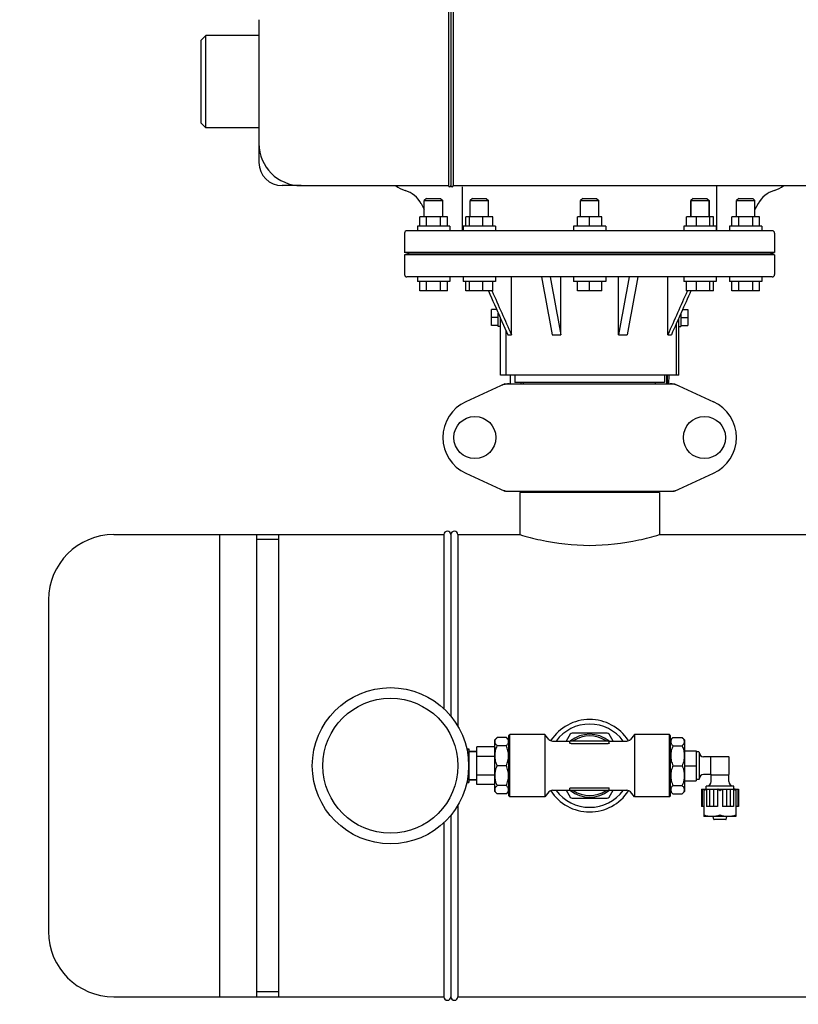
# Model space of a CAD drawing. Units: millimetres. Extents: x 1590 to 7296, y -4609 to 3286.
# Drawn here: x 2209 to 2546, y 686 to 1113 of the extents above; entities that cross this region are included whole.
import ezdxf

# ---------------------------------------------------------------- set-up
doc = ezdxf.new("R2010")
doc.units = ezdxf.units.MM
doc.header["$LTSCALE"] = 30.734
doc.header["$PDMODE"] = 3
doc.header["$PDSIZE"] = 1
doc.layers.get('0').update_dxf_attribs({"linetype": 'CONTINUOUS'})
doc.layers.get('Defpoints').update_dxf_attribs({"linetype": 'CONTINUOUS'})
doc.layers.add('COTAS', color=7, linetype='CONTINUOUS')
doc.styles.add('ARIAL', font='arial.ttf')
doc.dimstyles.new('Diseño_PlanosFabricacion', dxfattribs={"dimtxt": 55, "dimasz": 60, "dimexe": 10, "dimexo": 10, "dimgap": 10, "dimtad": 1, "dimtih": 1, "dimtoh": 1, "dimdec": 0, "dimzin": 1, "dimdsep": 46, "dimtxsty": 'ARIAL', "dimcen": 15, "dimadec": 0, "dimazin": 0, "dimtp": 0.05, "dimtm": 0.05, "dimtfac": 1, "dimtdec": 0, "dimtofl": 0, "dimtmove": 0, "dimatfit": 3, "dimfxl": 0, "dimtolj": 1, "dimarcsym": 0})

# ---------------------------------------------------------------- blocks, each defined once
blk = doc.blocks.new('*D0')
at = {"layer": 'COTAS', "color": 0, "lineweight": -2}
for p, q in [((3553.6, 1860.88), (2065.51, 1860.88)), ((2075.51, 1800.88), (2075.51, 1242.69)), ((2075.51, 537.72), (2075.51, 1166.49)), ((2522.82, 477.72), (2065.51, 477.72))]:
    blk.add_line(p, q, dxfattribs=at)
at = {"layer": 'COTAS', "color": 0, "lineweight": 0}
for points in [[(2065.51, 1800.88), (2085.51, 1800.88), (2075.51, 1860.88)], [(2065.51, 537.72), (2085.51, 537.72), (2075.51, 477.72)]]:
    blk.add_solid(points, dxfattribs=at)
at = {"layer": 'Defpoints', "color": 0, "lineweight": 0}
for p in [(3563.6, 1860.88), (2075.51, 477.72), (2532.82, 477.72)]:
    blk.add_point(p, dxfattribs=at)
at = {"layer": 'COTAS', "color": 0, "insert": (2075.51, 1204.59), "char_height": 55, "attachment_point": 5, "style": 'ARIAL'}
blk.add_mtext('\\A1;1383 mm', dxfattribs=at)
blk = doc.blocks.new('A$C382A7D8C')
for p, q in [((173, 658.34), (173, 568.34)), ((174, 658.34), (174, 568.34)), ((174, 658.34), (174, 569.88)), ((175, 658.34), (175, 568.34)), ((91, 640.13), (91, 586.54)), ((66, 631.34), (68, 633.34)), ((66, 595.34), (66, 631.34)), ((68, 626.53), (68, 633.34)), ((91, 633.34), (68, 633.34)), ((68, 621.23), (68, 626.53)), ((68, 619.3), (68, 621.23)), ((68, 615.33), (68, 619.3)), ((68, 613.34), (68, 615.33)), ((68, 600.05), (68, 613.34)), ((68, 597.2), (68, 600.05)), ((68, 593.34), (68, 597.2)), ((66, 595.34), (68, 593.34)), ((91, 593.34), (68, 593.34)), ((91, 589.94), (91, 578.34)), ((109.2, 568.34), (101, 568.34)), ((109.2, 568.34), (173, 568.34)), ((175, 568.34), (2493, 568.34)), ((179, 548.84), (179, 567.84)), ((289, 548.84), (289, 568.34)), ((163.5, 562.84), (162.5, 561.84)), ((163.5, 562.84), (169.5, 562.84)), ((169.5, 562.84), (170.5, 561.84)), ((183.27, 562.84), (182.27, 561.84)), ((183.27, 562.84), (189.27, 562.84)), ((189.27, 562.84), (190.27, 561.84)), ((231, 562.84), (230, 561.84)), ((231, 562.84), (237, 562.84)), ((237, 562.84), (238, 561.84)), ((278.73, 562.84), (277.73, 561.84)), ((278.73, 562.84), (284.73, 562.84)), ((284.73, 562.84), (285.73, 561.84)), ((298.5, 562.84), (297.5, 561.84)), ((298.5, 562.84), (304.5, 562.84)), ((304.5, 562.84), (305.5, 561.84)), ((161.14, 560.54), (162.5, 558.04)), ((162.5, 554.84), (162.5, 561.84)), ((162.5, 561.84), (170.5, 561.84)), ((170.5, 554.84), (170.5, 561.84)), ((182.27, 554.84), (182.27, 561.84)), ((182.27, 561.84), (186.27, 561.84)), ((186.27, 561.84), (190.27, 561.84)), ((190.27, 554.84), (190.27, 561.84)), ((230, 554.84), (230, 561.84)), ((230, 561.84), (238, 561.84)), ((238, 554.84), (238, 561.84)), ((277.73, 561.84), (277.73, 554.84)), ((277.73, 554.84), (277.73, 561.84)), ((277.73, 561.84), (285.73, 561.84)), ((285.73, 561.84), (285.73, 554.84)), ((285.73, 554.84), (285.73, 561.84)), ((297.5, 554.84), (297.5, 561.84)), ((297.5, 561.84), (305.5, 561.84)), ((305.5, 554.84), (305.5, 561.84)), ((306.86, 560.54), (305.5, 558.04)), ((160.5, 550.84), (160.5, 554.84)), ((172.5, 554.84), (160.5, 554.84)), ((163.5, 550.84), (163.5, 554.84)), ((169.5, 550.84), (169.5, 554.84)), ((172.5, 550.84), (172.5, 554.84)), ((180.47, 550.84), (180.47, 554.84)), ((192.07, 554.84), (180.47, 554.84)), ((182.03, 550.84), (182.03, 554.84)), ((187.82, 550.84), (187.82, 554.84)), ((192.07, 550.84), (192.07, 554.84)), ((228.8, 550.84), (228.8, 554.84)), ((239.2, 554.84), (228.8, 554.84)), ((234, 550.84), (234, 554.84)), ((239.2, 550.84), (239.2, 554.84)), ((275.93, 550.84), (275.93, 554.84)), ((287.53, 554.84), (275.93, 554.84)), ((280.18, 550.84), (280.18, 554.84)), ((285.97, 550.84), (285.97, 554.84)), ((287.53, 550.84), (287.53, 554.84)), ((295.5, 550.84), (295.5, 554.84)), ((307.5, 554.84), (295.5, 554.84)), ((298.5, 550.84), (298.5, 554.84)), ((304.5, 550.84), (304.5, 554.84)), ((307.5, 550.84), (307.5, 554.84)), ((159.5, 550.84), (159.5, 548.84)), ((173.5, 550.84), (159.5, 550.84)), ((173.5, 550.84), (173.5, 548.84)), ((179.27, 550.84), (179.27, 548.84)), ((193.27, 550.84), (179.27, 550.84)), ((193.27, 550.84), (193.27, 548.84)), ((227, 550.84), (227, 548.84)), ((241, 550.84), (227, 550.84)), ((241, 550.84), (241, 548.84)), ((274.73, 550.84), (274.73, 548.84)), ((288.73, 550.84), (274.73, 550.84)), ((288.73, 550.84), (288.73, 548.84)), ((294.5, 550.84), (294.5, 548.84)), ((308.5, 550.84), (294.5, 550.84)), ((308.5, 550.84), (308.5, 548.84)), ((154, 547.84), (154, 539.34)), ((313, 548.84), (155, 548.84)), ((314, 547.84), (314, 539.34)), ((156, 538.84), (154, 539.34)), ((314, 539.34), (154, 539.34)), ((154, 538.34), (156, 538.84)), ((154, 538.34), (154, 529.84)), ((314, 538.34), (154, 538.34)), ((156, 538.84), (312, 538.84)), ((312, 538.84), (314, 539.34)), ((314, 538.34), (312, 538.84)), ((314, 538.34), (314, 529.84)), ((313, 528.84), (155, 528.84)), ((159.5, 528.84), (159.5, 526.84)), ((173.5, 528.84), (173.5, 526.84)), ((179.27, 528.84), (179.27, 526.84)), ((193.27, 528.84), (193.27, 526.84)), ((200.17, 503.84), (200.17, 528.84)), ((221.52, 503.84), (221.52, 528.84)), ((227, 528.84), (227, 526.84)), ((241, 528.84), (241, 526.84)), ((246.48, 503.84), (246.48, 528.84)), ((267.83, 503.84), (267.83, 528.84)), ((274.73, 528.84), (274.73, 526.84)), ((288.73, 528.84), (288.73, 526.84)), ((294.5, 528.84), (294.5, 526.84)), ((308.5, 528.84), (308.5, 526.84)), ((173.5, 526.84), (159.5, 526.84)), ((160.5, 522.84), (160.5, 526.84)), ((163.5, 522.84), (163.5, 526.84)), ((169.5, 522.84), (169.5, 526.84)), ((172.5, 522.84), (172.5, 526.84)), ((193.27, 526.84), (179.27, 526.84)), ((180.47, 522.84), (180.47, 526.84)), ((182.03, 522.84), (182.03, 526.84)), ((187.82, 522.84), (187.82, 526.84)), ((192.07, 522.84), (192.07, 526.84)), ((241, 526.84), (227, 526.84)), ((228.8, 522.84), (228.8, 526.84)), ((234, 522.84), (234, 526.84)), ((239.2, 522.84), (239.2, 526.84)), ((288.73, 526.84), (274.73, 526.84)), ((275.93, 522.84), (275.93, 526.84)), ((280.18, 522.84), (280.18, 526.84)), ((285.97, 522.84), (285.97, 526.84)), ((287.53, 522.84), (287.53, 526.84)), ((308.5, 526.84), (294.5, 526.84)), ((295.5, 522.84), (295.5, 526.84)), ((298.5, 522.84), (298.5, 526.84)), ((304.5, 522.84), (304.5, 526.84)), ((307.5, 522.84), (307.5, 526.84)), ((172.5, 522.84), (160.5, 522.84)), ((192.07, 522.84), (180.47, 522.84)), ((191.73, 522.84), (191.79, 522.72)), ((239.2, 522.84), (228.8, 522.84)), ((287.53, 522.84), (275.93, 522.84)), ((276.27, 522.84), (276.21, 522.72)), ((307.5, 522.84), (295.5, 522.84)), ((191.5, 507.88), (191.5, 514.81)), ((193.77, 514.81), (191.5, 514.81)), ((194.5, 511.34), (191.5, 511.34)), ((194.5, 507.35), (194.5, 513.16)), ((273.5, 513.16), (273.5, 507.35)), ((273.5, 511.34), (276.5, 511.34)), ((274.23, 514.81), (276.5, 514.81)), ((276.5, 514.81), (276.5, 507.88)), ((194.5, 507.88), (191.5, 507.88)), ((195.5, 507.34), (194.5, 507.34)), ((195.5, 486.34), (195.5, 510.91)), ((195.5, 510.91), (198.64, 503.84)), ((271.5, 486.34), (271.5, 508.66)), ((272.5, 486.34), (272.5, 510.91)), ((272.5, 507.34), (273.5, 507.34)), ((273.5, 507.88), (276.5, 507.88)), ((197.86, 486.34), (197.86, 505.6)), ((198.64, 503.84), (200.17, 503.84)), ((217.82, 503.84), (221.52, 503.84)), ((246.48, 503.84), (250.18, 503.84)), ((267.83, 503.84), (269.36, 503.84)), ((271.5, 486.34), (195.5, 486.34)), ((199.6, 486.34), (199.69, 482.59)), ((201.6, 486.34), (201.6, 483.14)), ((266.4, 486.34), (266.4, 483.14)), ((267.34, 482.59), (267.44, 486.34)), ((267.57, 486.34), (267.5, 482.59)), ((268.31, 482.59), (268.4, 486.34)), ((272.5, 486.34), (271.5, 486.34)), ((197.36, 482.53), (180.44, 474.81)), ((197.66, 482.59), (270.34, 482.59)), ((266.4, 483.14), (201.6, 483.14)), ((204.21, 483.14), (204.21, 482.59)), ((205.45, 482.59), (205.45, 483.14)), ((262.55, 482.59), (262.55, 483.14)), ((270.64, 482.53), (287.56, 474.81)), ((180.44, 443.88), (197.36, 436.16)), ((270.64, 436.16), (287.56, 443.88)), ((197.66, 436.09), (270.34, 436.09)), ((203.85, 435.51), (203.85, 417.34)), ((203.85, 435.51), (203.85, 417.34)), ((264.15, 435.51), (203.85, 435.51)), ((205.45, 435.51), (205.45, 436.09)), ((262.55, 435.51), (262.55, 436.09)), ((264.15, 435.51), (264.15, 417.34)), ((264.15, 435.51), (264.15, 417.34)), ((28.2, 417.34), (74, 417.34)), ((28.2, 417.34), (171, 417.34)), ((74, 417.34), (74, 217.34)), ((89.88, 417.34), (89.88, 217.34)), ((89.88, 417.34), (171, 417.34)), ((99.41, 415.18), (89.88, 415.18)), ((99.41, 417.34), (99.41, 217.34)), ((171, 417.34), (171, 341.97)), ((174, 417.34), (174, 338.76)), ((177, 417.34), (177, 334.44)), ((177, 417.34), (203.85, 417.34)), ((177, 417.34), (203.85, 417.34)), ((264.15, 417.34), (365.95, 417.34)), ((0, 389.14), (0, 245.54)), ((194, 329.52), (193, 328.52)), ((193, 306.17), (193, 328.52)), ((198, 329.52), (194, 329.52)), ((199, 328.52), (198, 329.52)), ((199, 330.34), (199.5, 330.84)), ((199, 304.34), (199, 330.34)), ((199.5, 303.84), (199.5, 330.84)), ((214.61, 330.84), (199.5, 330.84)), ((214.61, 330.84), (214.61, 303.84)), ((216.4, 328.71), (214.61, 330.84)), ((225.59, 330.92), (223.9, 327.99)), ((225.75, 328.09), (242.25, 328.09)), ((241.55, 331.42), (226.45, 331.42)), ((244.1, 327.99), (242.41, 330.92)), ((253.39, 330.84), (251.6, 328.71)), ((253.39, 330.84), (253.39, 303.84)), ((268.5, 330.84), (253.39, 330.84)), ((268.5, 303.84), (268.5, 330.84)), ((269, 330.34), (268.5, 330.84)), ((269, 304.34), (269, 330.34)), ((270, 329.52), (269, 328.52)), ((270, 329.52), (274, 329.52)), ((275, 328.52), (274, 329.52)), ((275, 328.52), (275, 306.17)), ((180.86, 324.59), (181.7, 324.59)), ((180.91, 324.33), (181.7, 324.33)), ((181.7, 324.59), (181.7, 310.09)), ((185.15, 309.24), (185.15, 325.44)), ((193, 325.44), (185.15, 325.44)), ((198, 325.95), (194, 325.95)), ((217.93, 327.99), (225.54, 327.99)), ((225.5, 327.11), (225.5, 327.84)), ((226, 326.88), (242, 326.88)), ((242.46, 327.99), (250.07, 327.99)), ((242.5, 327.11), (242.5, 327.84)), ((270, 325.95), (274, 325.95)), ((275, 323.84), (280, 323.84)), ((280, 323.84), (280, 310.85)), ((181.25, 322.5), (181.7, 322.5)), ((185.15, 323.49), (181.7, 323.49)), ((181.7, 323.49), (185.15, 323.49)), ((193, 321.39), (185.15, 321.39)), ((281.2, 323.29), (280.1, 323.29)), ((281.3, 323.19), (281.3, 311.49)), ((286.48, 321.19), (283.3, 321.19)), ((286.4, 313.69), (286.4, 320.99)), ((286.7, 321.29), (294, 321.29)), ((294.3, 313.69), (294.3, 320.99)), ((181.59, 319.18), (181.7, 319.18)), ((181.6, 315.51), (181.7, 315.51)), ((198, 317.34), (194, 317.34)), ((270, 317.34), (274, 317.34)), ((275, 317.34), (280, 317.34)), ((181.25, 312.18), (181.7, 312.18)), ((185.15, 311.19), (181.7, 311.19)), ((181.7, 311.19), (185.15, 311.19)), ((193, 313.29), (185.15, 313.29)), ((281.2, 311.39), (280.1, 311.39)), ((286.48, 313.49), (283.3, 313.49)), ((286.5, 310.54), (286.5, 313.47)), ((286.7, 313.39), (294, 313.39)), ((294.2, 310.54), (294.2, 313.47)), ((180.86, 310.09), (181.7, 310.09)), ((180.91, 310.35), (181.7, 310.35)), ((193, 309.24), (185.15, 309.24)), ((198, 308.73), (194, 308.73)), ((225.5, 306.84), (225.5, 307.58)), ((226, 307.81), (242, 307.81)), ((242.5, 306.84), (242.5, 307.58)), ((270, 308.73), (274, 308.73)), ((275, 310.85), (280, 310.85)), ((282.39, 307.24), (282.39, 299.64)), ((282.39, 307.24), (298.31, 307.24)), ((282.65, 307.24), (282.65, 299.64)), ((283.42, 306.94), (283.42, 295.34)), ((284.4, 307.34), (284.4, 308.44)), ((284.47, 307.24), (284.47, 299.64)), ((296.2, 308.54), (284.5, 308.54)), ((285.86, 307.24), (285.86, 299.64)), ((287.51, 307.24), (287.51, 299.64)), ((289.27, 306.94), (289.27, 299.64)), ((291.43, 306.94), (291.43, 299.64)), ((293.19, 307.24), (293.19, 299.64)), ((294.84, 307.24), (294.84, 299.64)), ((296.23, 307.24), (296.23, 299.64)), ((296.3, 307.34), (296.3, 308.44)), ((297.28, 306.94), (297.28, 295.34)), ((298.05, 307.24), (298.05, 299.64)), ((298.31, 307.24), (298.31, 299.64)), ((194, 305.17), (193, 306.17)), ((198, 305.17), (194, 305.17)), ((199, 306.17), (198, 305.17)), ((199, 304.34), (199.5, 303.84)), ((214.61, 303.84), (199.5, 303.84)), ((216.4, 305.98), (214.61, 303.84)), ((217.93, 306.69), (225.54, 306.69)), ((223.9, 306.69), (225.59, 303.77)), ((242.25, 306.59), (225.75, 306.59)), ((226.45, 303.27), (241.55, 303.27)), ((242.41, 303.77), (244.1, 306.69)), ((242.46, 306.69), (250.07, 306.69)), ((253.39, 303.84), (251.6, 305.98)), ((268.5, 303.84), (253.39, 303.84)), ((269, 304.34), (268.5, 303.84)), ((270, 305.17), (269, 306.17)), ((270, 305.17), (274, 305.17)), ((275, 306.17), (274, 305.17)), ((177, 300.25), (177, 217.34)), ((283.42, 299.64), (282.39, 299.64)), ((289.27, 299.64), (284.47, 299.64)), ((296.23, 299.64), (291.43, 299.64)), ((298.31, 299.64), (297.28, 299.64)), ((174, 295.93), (174, 217.34)), ((283.41, 295.35), (283.45, 295.32)), ((297.25, 295.32), (283.45, 295.32)), ((287.71, 294.12), (287.36, 295.32)), ((292.89, 294.04), (287.81, 294.04)), ((292.99, 294.12), (293.34, 295.32)), ((297.29, 295.35), (297.25, 295.32)), ((171, 292.72), (171, 217.34)), ((28.2, 217.34), (74, 217.34)), ((28.2, 217.34), (171, 217.34)), ((99.41, 219.5), (89.88, 219.5)), ((89.88, 217.34), (171, 217.34)), ((177, 217.34), (342.5, 217.34))]:
    blk.add_line(p, q)
for centre, radius in [((184.35, 459.34), 9.12), ((283.65, 459.34), 9.12), ((147.85, 317.34), 33.8), ((147.85, 317.34), 29.2)]:
    blk.add_circle(centre, radius)
for centre, radius, start, end in [((109.2, 586.54), 18.2, 180, 270), ((101, 578.34), 10, 180, 270), ((158.37, 579.59), 14, 233.5011, 252.6263), ((173.5, 568.34), 0.5, 180, 0), ((174.5, 568.34), 0.5, 180, 0), ((309.63, 579.59), 14, 287.3737, 306.5068), ((150.61, 554.78), 12, 28.6708, 72.6263), ((317.39, 554.78), 12, 107.3737, 151.3292), ((155, 547.84), 1, 90, 180), ((313, 547.84), 1, 0, 90), ((155, 529.84), 1, 180, 270), ((313, 529.84), 1, 270, 0), ((199.15, 475.02), 7.57, 100.9387, 114.5167), ((199.14, 475.03), 7.57, 90.0042, 100.8771), ((268.86, 475.06), 7.53, 65.4479, 90.0225), ((187.5, 459.34), 17, 114.5295, 245.4705), ((280.5, 459.34), 17, 294.5295, 65.4705), ((199.15, 443.67), 7.57, 245.4729, 253.6291), ((199.13, 443.61), 7.51, 253.6414, 256.5579), ((199.14, 443.66), 7.57, 256.5942, 269.988), ((268.86, 443.66), 7.57, 270.0042, 280.8771), ((268.85, 443.66), 7.57, 280.9387, 294.5167), ((172.5, 417.34), 1.5, 0, 180), ((175.5, 417.34), 1.5, 0, 180), ((28.2, 389.14), 28.2, 90, 180), ((234, 317.34), 20, 33.3228, 146.68), ((234, 317.34), 18, 36.3736, 143.6263), ((217.93, 329.99), 2, 220.0001, 270), ((225.75, 327.84), 0.25, 90, 180), ((226.45, 330.42), 1, 90, 150), ((234, 317.34), 13.6, 52.1352, 127.8648), ((234, 317.34), 12.88, 56.6131, 123.3869), ((241.55, 330.42), 1, 30, 90), ((242.25, 327.84), 0.25, 0, 90), ((250.07, 329.99), 2, 270, 319.9999), ((280.1, 323.19), 0.1, 90, 180), ((281.2, 323.19), 0.1, 0, 90), ((283.3, 323.19), 2, 180, 270), ((286.7, 320.99), 0.3, 90, 180), ((294, 320.99), 0.3, 0, 90), ((280.1, 311.49), 0.1, 180, 270), ((281.2, 311.49), 0.1, 270, 0), ((283.3, 311.49), 2, 90, 180), ((286.7, 313.69), 0.3, 180, 270), ((294, 313.69), 0.3, 270, 0), ((225.75, 306.84), 0.25, 180, 270), ((242.25, 306.84), 0.25, 270, 0), ((280.52, 313.33), 7.02, 294.446, 299.8464), ((284.5, 308.44), 0.1, 90, 180), ((284.5, 307.34), 0.1, 180, 270), ((284.5, 310.54), 2, 270, 0), ((296.2, 310.54), 2, 180, 270), ((296.2, 308.44), 0.1, 0, 90), ((296.2, 307.34), 0.1, 270, 0), ((217.93, 304.69), 2, 90, 139.9999), ((234, 317.34), 20, 212.6986, 327.0122), ((234, 317.34), 18, 216.3736, 323.6263), ((226.45, 304.27), 1, 210, 270), ((234, 317.34), 13.6, 232.1352, 307.8648), ((234, 317.34), 12.88, 236.6131, 303.3869), ((241.55, 304.27), 1, 270, 330), ((250.07, 304.69), 2, 40.0001, 90), ((287.81, 294.14), 0.1, 196.2202, 270.0001), ((292.89, 294.14), 0.1, 269.9999, 343.7798), ((28.2, 245.54), 28.2, 180, 270), ((172.5, 217.34), 1.5, 180, 0), ((175.5, 217.34), 1.5, 180, 0)]:
    blk.add_arc(centre, radius, start, end)
for points in [[(213.22, 528.84), (214.76, 520.51), (216.29, 512.18), (217.82, 503.84)], [(216.92, 528.84), (218.45, 520.51), (219.98, 512.18), (221.52, 503.84)], [(251.08, 528.84), (249.55, 520.51), (248.02, 512.18), (246.48, 503.84)], [(254.78, 528.84), (253.24, 520.51), (251.71, 512.18), (250.18, 503.84)], [(190.2, 522.84), (191.97, 518.87), (193.73, 514.89), (195.5, 510.91)], [(191.79, 522.72), (194.58, 516.43), (197.37, 510.14), (200.17, 503.84)], [(276.21, 522.72), (273.42, 516.43), (270.63, 510.14), (267.83, 503.84)], [(277.8, 522.84), (274.99, 516.51), (272.17, 510.18), (269.36, 503.84)], [(197.36, 482.53), (197.45, 482.57), (197.56, 482.59), (197.66, 482.59)], [(270.34, 482.59), (270.44, 482.59), (270.55, 482.57), (270.64, 482.53)], [(197.66, 436.09), (197.56, 436.09), (197.45, 436.12), (197.36, 436.16)], [(270.64, 436.16), (270.55, 436.12), (270.44, 436.09), (270.34, 436.09)], [(290.3, 306.66), (290.32, 306.65), (290.35, 306.65), (290.38, 306.65), (290.4, 306.66)]]:
    blk.add_open_spline(points, degree=3)
for points, knots in [([(203.85, 417.34), (206.76, 416.46), (216.63, 413.88), (234, 411.86), (251.37, 413.88), (261.24, 416.46), (264.15, 417.34)], [0, 0, 0, 0, 0.149263, 0.499999, 0.850735, 1, 1, 1, 1]), ([(194, 325.95), (193.86, 326.09), (193.61, 326.37), (193.31, 326.81), (193.12, 327.27), (193.05, 327.74), (193.12, 328.21), (193.31, 328.67), (193.61, 329.11), (193.86, 329.38), (194, 329.52)], [0, 0, 0, 0, 0.140756, 0.269754, 0.388158, 0.5, 0.611842, 0.730246, 0.859244, 1, 1, 1, 1]), ([(198, 325.95), (198.14, 326.09), (198.39, 326.37), (198.69, 326.81), (198.88, 327.27), (198.95, 327.74), (198.88, 328.21), (198.69, 328.67), (198.39, 329.11), (198.14, 329.38), (198, 329.52)], [0, 0, 0, 0, 0.140756, 0.269754, 0.388158, 0.5, 0.611842, 0.730246, 0.859244, 1, 1, 1, 1]), ([(270, 329.52), (269.86, 329.38), (269.61, 329.11), (269.31, 328.67), (269.12, 328.21), (269.05, 327.74), (269.12, 327.27), (269.31, 326.81), (269.61, 326.37), (269.86, 326.09), (270, 325.95)], [0, 0, 0, 0, 0.140756, 0.269754, 0.388158, 0.5, 0.611842, 0.730246, 0.859244, 1, 1, 1, 1]), ([(274, 329.52), (274.14, 329.38), (274.39, 329.11), (274.69, 328.67), (274.88, 328.21), (274.95, 327.74), (274.88, 327.27), (274.69, 326.81), (274.39, 326.37), (274.14, 326.09), (274, 325.95)], [0, 0, 0, 0, 0.140756, 0.269754, 0.388158, 0.5, 0.611842, 0.730246, 0.859244, 1, 1, 1, 1]), ([(194, 317.34), (193.72, 318.03), (193.37, 319.09), (193.12, 320.54), (193.05, 321.65), (193.12, 322.75), (193.37, 324.21), (193.72, 325.27), (194, 325.95)], [0, 0, 0, 0, 0.250625, 0.375426, 0.5, 0.624574, 0.749375, 1, 1, 1, 1]), ([(198, 317.34), (198.28, 318.03), (198.64, 319.09), (198.88, 320.54), (198.95, 321.65), (198.88, 322.75), (198.64, 324.21), (198.28, 325.27), (198, 325.95)], [0, 0, 0, 0, 0.250625, 0.375426, 0.5, 0.624574, 0.749375, 1, 1, 1, 1]), ([(226, 326.88), (225.93, 326.88), (225.84, 326.89), (225.72, 326.92), (225.6, 326.96), (225.5, 327.04), (225.5, 327.11)], [0, 0, 0, 0, 0.34472, 0.500544, 0.639257, 1, 1, 1, 1]), ([(242.5, 327.11), (242.5, 327.04), (242.4, 326.96), (242.28, 326.92), (242.16, 326.89), (242.07, 326.88), (242, 326.88)], [0, 0, 0, 0, 0.360749, 0.49946, 0.655281, 1, 1, 1, 1]), ([(270, 325.95), (269.72, 325.27), (269.37, 324.21), (269.12, 322.75), (269.05, 321.65), (269.12, 320.54), (269.37, 319.09), (269.72, 318.03), (270, 317.34)], [0, 0, 0, 0, 0.250625, 0.375426, 0.5, 0.624574, 0.749375, 1, 1, 1, 1]), ([(274, 325.95), (274.28, 325.27), (274.64, 324.21), (274.88, 322.75), (274.95, 321.65), (274.88, 320.54), (274.64, 319.09), (274.28, 318.03), (274, 317.34)], [0, 0, 0, 0, 0.250625, 0.375426, 0.5, 0.624574, 0.749375, 1, 1, 1, 1]), ([(194, 308.73), (193.72, 309.42), (193.37, 310.48), (193.12, 311.93), (193.05, 313.04), (193.12, 314.14), (193.37, 315.6), (193.72, 316.66), (194, 317.34)], [0, 0, 0, 0, 0.250625, 0.375426, 0.5, 0.624574, 0.749375, 1, 1, 1, 1]), ([(198, 308.73), (198.28, 309.42), (198.64, 310.48), (198.88, 311.93), (198.95, 313.04), (198.88, 314.14), (198.64, 315.6), (198.28, 316.66), (198, 317.34)], [0, 0, 0, 0, 0.250625, 0.375426, 0.5, 0.624574, 0.749375, 1, 1, 1, 1]), ([(270, 317.34), (269.72, 316.66), (269.37, 315.6), (269.12, 314.14), (269.05, 313.04), (269.12, 311.93), (269.37, 310.48), (269.72, 309.42), (270, 308.73)], [0, 0, 0, 0, 0.250625, 0.375426, 0.5, 0.624574, 0.749375, 1, 1, 1, 1]), ([(274, 317.34), (274.28, 316.66), (274.64, 315.6), (274.88, 314.14), (274.95, 313.04), (274.88, 311.93), (274.64, 310.48), (274.28, 309.42), (274, 308.73)], [0, 0, 0, 0, 0.250625, 0.375426, 0.5, 0.624574, 0.749375, 1, 1, 1, 1]), ([(194, 305.17), (193.86, 305.3), (193.61, 305.58), (193.31, 306.02), (193.12, 306.48), (193.05, 306.95), (193.12, 307.42), (193.31, 307.88), (193.61, 308.32), (193.86, 308.6), (194, 308.73)], [0, 0, 0, 0, 0.140756, 0.269754, 0.388158, 0.5, 0.611842, 0.730246, 0.859244, 1, 1, 1, 1]), ([(198, 305.17), (198.14, 305.3), (198.39, 305.58), (198.69, 306.02), (198.88, 306.48), (198.95, 306.95), (198.88, 307.42), (198.69, 307.88), (198.39, 308.32), (198.14, 308.6), (198, 308.73)], [0, 0, 0, 0, 0.140756, 0.269754, 0.388158, 0.5, 0.611842, 0.730246, 0.859244, 1, 1, 1, 1]), ([(225.5, 307.58), (225.5, 307.65), (225.6, 307.72), (225.72, 307.77), (225.84, 307.8), (225.93, 307.81), (226, 307.81)], [0, 0, 0, 0, 0.360743, 0.499456, 0.65528, 1, 1, 1, 1]), ([(242, 307.81), (242.07, 307.81), (242.16, 307.8), (242.28, 307.77), (242.4, 307.72), (242.5, 307.65), (242.5, 307.58)], [0, 0, 0, 0, 0.344719, 0.50054, 0.639251, 1, 1, 1, 1]), ([(270, 308.73), (269.86, 308.6), (269.61, 308.32), (269.31, 307.88), (269.12, 307.42), (269.05, 306.95), (269.12, 306.48), (269.31, 306.02), (269.61, 305.58), (269.86, 305.3), (270, 305.17)], [0, 0, 0, 0, 0.140756, 0.269754, 0.388158, 0.5, 0.611842, 0.730246, 0.859244, 1, 1, 1, 1]), ([(274, 308.73), (274.14, 308.6), (274.39, 308.32), (274.69, 307.88), (274.88, 307.42), (274.95, 306.95), (274.88, 306.48), (274.69, 306.02), (274.39, 305.58), (274.14, 305.3), (274, 305.17)], [0, 0, 0, 0, 0.140756, 0.269754, 0.388158, 0.5, 0.611842, 0.730246, 0.859244, 1, 1, 1, 1]), ([(284.47, 306.93), (284.38, 306.91), (284.05, 306.83), (283.72, 306.74), (283.47, 306.66)], [0, 0, 0, 0, 0.249587, 1, 1, 1, 1]), ([(289.54, 307.24), (289.52, 307.19), (289.46, 307.1), (289.36, 307.01), (289.3, 306.96), (289.27, 306.94)], [0, 0, 0, 0, 0.446854, 0.708955, 1, 1, 1, 1]), ([(290.3, 306.66), (290.21, 306.69), (289.87, 306.79), (289.53, 306.88), (289.27, 306.94)], [0, 0, 0, 0, 0.250465, 1, 1, 1, 1]), ([(291.43, 306.94), (291.35, 306.92), (291, 306.84), (290.66, 306.74), (290.4, 306.66)], [0, 0, 0, 0, 0.24957, 1, 1, 1, 1]), ([(291.43, 306.94), (291.4, 306.96), (291.34, 307.01), (291.24, 307.1), (291.18, 307.19), (291.16, 307.24)], [0, 0, 0, 0, 0.291041, 0.553133, 1, 1, 1, 1]), ([(297.23, 306.66), (297.15, 306.69), (296.82, 306.78), (296.48, 306.87), (296.23, 306.93)], [0, 0, 0, 0, 0.250445, 1, 1, 1, 1]), ([(297.28, 306.94), (297.23, 306.96), (297.03, 307.06), (296.83, 307.16), (296.69, 307.24)], [0, 0, 0, 0, 0.249593, 1, 1, 1, 1]), ([(283.42, 306.66), (283.42, 306.66), (283.42, 306.66), (283.43, 306.65), (283.43, 306.65), (283.44, 306.65), (283.45, 306.65), (283.47, 306.66), (283.47, 306.66)], [0, 0, 0, 0, 0.058579, 0.121137, 0.202797, 0.310891, 0.609093, 1, 1, 1, 1]), ([(297.23, 306.66), (297.23, 306.66), (297.25, 306.65), (297.26, 306.65), (297.27, 306.65), (297.27, 306.65), (297.28, 306.66), (297.28, 306.66), (297.28, 306.66)], [0, 0, 0, 0, 0.390907, 0.689109, 0.797203, 0.878863, 0.941421, 1, 1, 1, 1]), ([(283.47, 295.91), (283.47, 295.91), (283.45, 295.91), (283.44, 295.92), (283.43, 295.92), (283.43, 295.91), (283.42, 295.91), (283.42, 295.91), (283.42, 295.91)], [0, 0, 0, 0, 0.390907, 0.689109, 0.797203, 0.878863, 0.941421, 1, 1, 1, 1]), ([(290.3, 295.91), (289.75, 295.74), (288.9, 295.52), (287.75, 295.37), (286.89, 295.33), (286.02, 295.37), (284.87, 295.52), (284.03, 295.74), (283.47, 295.91)], [0, 0, 0, 0, 0.250702, 0.37547, 0.5, 0.62453, 0.749298, 1, 1, 1, 1]), ([(290.35, 295.92), (290.35, 295.92), (290.33, 295.91), (290.31, 295.91), (290.3, 295.91)], [0, 0, 0, 0, 0.260947, 1, 1, 1, 1]), ([(290.4, 295.91), (290.4, 295.91), (290.38, 295.91), (290.36, 295.92), (290.35, 295.92)], [0, 0, 0, 0, 0.23598, 1, 1, 1, 1]), ([(297.23, 295.91), (296.67, 295.74), (295.83, 295.52), (294.68, 295.37), (293.81, 295.33), (292.95, 295.37), (291.8, 295.52), (290.95, 295.74), (290.4, 295.91)], [0, 0, 0, 0, 0.250702, 0.37547, 0.5, 0.62453, 0.749298, 1, 1, 1, 1]), ([(297.28, 295.91), (297.28, 295.91), (297.28, 295.91), (297.27, 295.91), (297.27, 295.92), (297.26, 295.92), (297.25, 295.91), (297.23, 295.91), (297.23, 295.91)], [0, 0, 0, 0, 0.058579, 0.121137, 0.202797, 0.310891, 0.609093, 1, 1, 1, 1])]:
    blk.add_open_spline(points, degree=3, knots=knots)

msp = doc.modelspace()

# ---------------------------------------------------------------- block references
msp.add_blockref('A$C382A7D8C', (2221.32, 472.37))

# ---------------------------------------------------------------- dimensions: what is measured, and where the dimension line sits
at = {"layer": 'COTAS'}
dim = msp.add_linear_dim(base=(2075.51, 477.72), p1=(3563.6, 1860.88), p2=(2532.82, 477.72), angle=90, dimstyle='Diseño_PlanosFabricacion', override={"dimpost": ' mm'}, dxfattribs=at)
dim.commit()
dim.dimension.update_dxf_attribs({"geometry": '*D0', "text_midpoint": (2075.51, 1204.59), "dimtype": 160})

doc.saveas('drawing.dxf')
